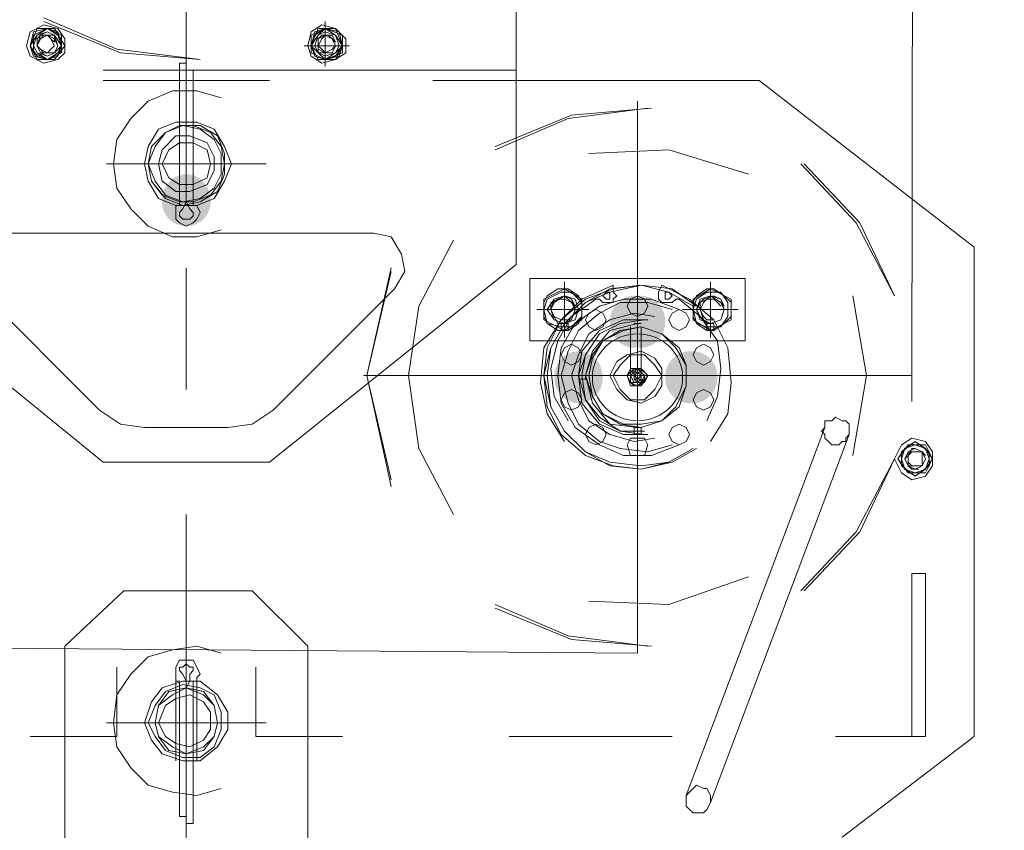
# Model space of a CAD drawing. Units: millimetres. Extents: x -885070 to -250741, y -72618 to 244873.
# Drawn here: x -583508 to -582907, y 154417 to 154912 of the extents above; entities that cross this region are included whole.
import ezdxf

# ---------------------------------------------------------------- set-up
doc = ezdxf.new("R2010")
doc.units = ezdxf.units.MM
doc.header["$LTSCALE"] = 1000
doc.linetypes.add('ACAD_ISO02W100', pattern=[15, 12, -3])
doc.linetypes.add('DASHDOT', pattern=[1, 0.5, -0.25, 0, -0.25])
doc.layers.get('0').update_dxf_attribs({"lineweight": 25})
doc.layers.add('5标注线', color=3, linetype='Continuous', lineweight=13)
doc.styles.add('wlx0.7', font='txt', dxfattribs={"width": 0.7})
doc.dimstyles.new('SJSYB-(200)', dxfattribs={"dimscale": 200, "dimtxt": 2, "dimasz": 1.5, "dimexe": 0.6, "dimexo": 1, "dimgap": 0.65, "dimtad": 1, "dimdec": 0, "dimzin": 0, "dimdsep": 46, "dimtxsty": 'wlx0.7', "dimcen": 2.5, "dimdle": 3, "dimclrd": 256, "dimclre": 256, "dimclrt": 4, "dimadec": 1, "dimazin": 0, "dimtfac": 1, "dimtdec": 0, "dimtmove": 1, "dimatfit": 3, "dimfxl": 1, "dimtolj": 1, "dimarcsym": 1})

# ---------------------------------------------------------------- blocks, each defined once
blk = doc.blocks.new('*X26')
h = blk.add_hatch(color=7)
edge = h.paths.add_edge_path(flags=0)
edge.add_ellipse((7541.94, -7156.31), major_axis=(0, 15.89), ratio=0.933333, start_angle=0, end_angle=360)
h = blk.add_hatch(color=7)
edge = h.paths.add_edge_path(flags=0)
edge.add_arc((7541.94, -7157.37), 14.84, 0, 360)
h = blk.add_hatch(color=7)
edge = h.paths.add_edge_path(flags=0)
edge.add_ellipse((7264.31, -7230.49), major_axis=(0, 15.89), ratio=0.933333, start_angle=0, end_angle=360)
h = blk.add_hatch(color=7)
edge = h.paths.add_edge_path(flags=0)
edge.add_ellipse((7268.55, -7230.49), major_axis=(0, 15.89), ratio=0.933333, start_angle=0, end_angle=360)
h = blk.add_hatch(color=7)
edge = h.paths.add_edge_path(flags=0)
edge.add_ellipse((7233.58, -7263.34), major_axis=(15.89, 0), ratio=0.933333, start_angle=0, end_angle=360)
h = blk.add_hatch(color=7)
edge = h.paths.add_edge_path(flags=0)
edge.add_ellipse((7232.52, -7264.4), major_axis=(0, 15.89), ratio=0.933333, start_angle=0, end_angle=360)
h = blk.add_hatch(color=7)
edge = h.paths.add_edge_path(flags=0)
edge.add_ellipse((7234.64, -7264.4), major_axis=(0, 15.89), ratio=0.933333, start_angle=0, end_angle=360)
h = blk.add_hatch(color=7)
edge = h.paths.add_edge_path(flags=0)
edge.add_ellipse((7302.46, -7264.4), major_axis=(0, 15.89), ratio=0.933333, start_angle=0, end_angle=360)
h = blk.add_hatch(color=7)
edge = h.paths.add_edge_path(flags=0)
edge.add_ellipse((7233.58, -7265.46), major_axis=(15.89, 0), ratio=0.933333, start_angle=0, end_angle=360)
at = {"color": 7, "lineweight": 0}
for points in [[(7099, -7279.16), (7096.88, -5833.78)], [(7541.94, -6705.96), (7541.94, -6720.79), (7541.94, -7121.34)], [(7340.6, -6835.23), (7340.6, -7195.52)], [(7533.46, -7070.48), (7584.32, -7064.12), (7628.83, -7045.05)], [(7446.57, -7055.64), (7457.17, -7051.4)], [(7446.57, -7062), (7450.81, -7051.4)], [(7450.81, -7051.4), (7461.4, -7051.4)], [(7457.17, -7074.72), (7457.17, -7047.17)], [(7457.17, -7051.4), (7465.64, -7055.64)], [(7461.4, -7051.4), (7465.64, -7062)], [(7533.46, -7070.48), (7582.2, -7066.24), (7628.83, -7047.17)], [(7533.46, -7070.48), (7582.2, -7066.24), (7628.83, -7047.17)], [(7616.11, -7062), (7622.47, -7051.4)], [(7620.35, -7051.4), (7616.11, -7057.76), (7616.11, -7066.24), (7620.35, -7070.48), (7628.83, -7072.6), (7637.31, -7068.36), (7639.43, -7062)], [(7618.23, -7055.64), (7626.71, -7051.4)], [(7639.43, -7062), (7637.31, -7053.52), (7628.83, -7049.29), (7620.35, -7051.4)], [(7622.47, -7051.4), (7633.07, -7051.4)], [(7626.71, -7051.4), (7635.19, -7055.64)], [(7633.07, -7051.4), (7637.31, -7062)], [(7446.57, -7066.24), (7446.57, -7055.64)], [(7455.05, -7066.24), (7457.17, -7066.24), (7461.4, -7064.12), (7461.4, -7062), (7461.4, -7057.76), (7459.28, -7055.64), (7455.05, -7055.64), (7452.93, -7055.64), (7450.81, -7059.88)], [(7455.05, -7066.24), (7457.17, -7066.24), (7459.28, -7064.12), (7461.4, -7062), (7461.4, -7057.76), (7459.28, -7055.64), (7455.05, -7055.64), (7452.93, -7057.76), (7450.81, -7059.88)], [(7465.64, -7055.64), (7465.64, -7066.24)], [(7618.23, -7066.24), (7618.23, -7055.64)], [(7626.71, -7066.24), (7628.83, -7066.24), (7630.95, -7064.12), (7633.07, -7062), (7633.07, -7057.76), (7630.95, -7055.64), (7626.71, -7055.64), (7622.47, -7055.64), (7622.47, -7059.88)], [(7626.71, -7066.24), (7628.83, -7066.24), (7630.95, -7064.12), (7633.07, -7062), (7630.95, -7057.76), (7628.83, -7055.64), (7626.71, -7055.64), (7624.59, -7057.76), (7622.47, -7059.88)], [(7635.19, -7055.64), (7635.19, -7066.24)], [(7469.88, -7062), (7442.33, -7062)], [(7450.81, -7070.48), (7446.57, -7062)], [(7465.64, -7062), (7461.4, -7070.48)], [(7622.47, -7070.48), (7616.11, -7062)], [(7637.31, -7062), (7633.07, -7070.48)], [(7457.17, -7070.48), (7446.57, -7066.24)], [(7465.64, -7066.24), (7457.17, -7070.48)], [(7626.71, -7070.48), (7618.23, -7066.24)], [(7635.19, -7066.24), (7626.71, -7070.48)], [(7461.4, -7070.48), (7450.81, -7070.48)], [(7541.94, -7072.6), (7541.94, -7110.75), (7541.94, -7155.25)], [(7546.18, -7072.6), (7541.94, -7072.6)], [(7546.18, -7072.6), (7546.18, -7112.86), (7546.18, -7155.25)], [(7633.07, -7070.48), (7622.47, -7070.48)], [(7340.6, -7076.84), (7537.7, -7076.84)], [(7537.7, -7155.25), (7537.7, -7112.86), (7537.7, -7076.84)], [(7537.7, -7076.84), (7541.94, -7076.84)], [(7541.94, -7076.84), (7592.8, -7076.84)], [(7192.25, -7083.19), (7060.85, -7184.92)], [(7391.47, -7083.19), (7340.6, -7083.19), (7192.25, -7083.19)], [(7592.8, -7083.19), (7491.07, -7083.19)], [(7586.44, -7134.06), (7584.32, -7119.22), (7575.85, -7106.51), (7565.25, -7095.91), (7550.41, -7089.55), (7535.58, -7089.55), (7520.74, -7093.79)], [(7266.43, -7095.91), (7266.43, -7432.88)], [(7353.32, -7123.46), (7306.69, -7104.39), (7257.95, -7100.15)], [(7353.32, -7123.46), (7306.69, -7104.39), (7257.95, -7100.15)], [(7353.32, -7125.58), (7308.81, -7106.51), (7260.07, -7100.15)], [(7537.7, -7110.75), (7527.1, -7114.98), (7520.74, -7123.46), (7518.63, -7134.06), (7520.74, -7144.65), (7527.1, -7153.13), (7537.7, -7157.37)], [(7546.18, -7110.75), (7537.7, -7110.75)], [(7546.18, -7157.37), (7556.77, -7153.13), (7563.13, -7144.65), (7565.25, -7134.06), (7563.13, -7123.46), (7554.65, -7114.98), (7546.18, -7110.75)], [(7537.7, -7112.86), (7537.7, -7155.25)], [(7546.18, -7112.86), (7546.18, -7155.25)], [(7296.1, -7127.7), (7247.35, -7125.58), (7198.61, -7140.42)], [(7164.7, -7134.06), (7130.79, -7170.09), (7109.6, -7214.59)], [(7164.7, -7134.06), (7130.79, -7170.09), (7109.6, -7214.59)], [(7166.82, -7134.06), (7132.91, -7170.09), (7109.6, -7214.59)], [(7590.68, -7134.06), (7493.19, -7134.06)], [(7520.74, -7174.32), (7535.58, -7178.56), (7550.41, -7178.56), (7565.25, -7172.21), (7575.85, -7161.61), (7584.32, -7148.89), (7586.44, -7134.06)], [(7535.58, -7159.49), (7533.46, -7163.73), (7535.58, -7167.97), (7537.7, -7170.09), (7541.94, -7172.21), (7546.18, -7170.09), (7548.3, -7167.97), (7548.3, -7163.73), (7548.3, -7159.49)], [(7535.58, -7159.49), (7537.7, -7159.49), (7537.7, -7157.37), (7537.7, -7155.25)], [(7537.7, -7157.37), (7541.94, -7157.37)], [(7539.82, -7161.61), (7541.94, -7157.37)], [(7541.94, -7155.25), (7541.94, -7157.37), (7544.06, -7161.61)], [(7541.94, -7157.37), (7546.18, -7157.37)], [(7546.18, -7155.25), (7546.18, -7157.37), (7546.18, -7159.49), (7548.3, -7159.49)], [(7539.82, -7161.61), (7537.7, -7163.73), (7537.7, -7165.85), (7539.82, -7167.97), (7541.94, -7167.97), (7544.06, -7167.97), (7546.18, -7165.85), (7546.18, -7163.73), (7544.06, -7161.61)], [(7427.49, -7176.44), (7416.9, -7178.56), (7410.54, -7189.16), (7408.42, -7199.76), (7414.78, -7210.35)], [(7654.26, -7176.44), (7427.49, -7176.44)], [(7406.3, -7263.34), (7399.94, -7220.95), (7378.75, -7180.68)], [(7060.85, -7184.92), (7060.85, -7483.74)], [(7340.6, -7195.52), (7491.07, -7316.32)], [(7592.8, -7316.32), (7741.15, -7195.52)], [(7431.73, -7263.34), (7416.9, -7197.64)], [(7416.9, -7331.15), (7431.73, -7263.34), (7416.9, -7197.64)], [(7416.9, -7331.15), (7431.73, -7263.34), (7416.9, -7199.76)], [(7541.94, -7197.64), (7541.94, -7271.81)], [(7200.73, -7204), (7200.73, -7242.14)], [(7332.13, -7204), (7200.73, -7204)], [(7221.92, -7223.07), (7221.92, -7206.11)], [(7310.93, -7223.07), (7310.93, -7206.11)], [(7332.13, -7242.14), (7332.13, -7204)], [(7251.59, -7208.23), (7234.64, -7216.71), (7219.8, -7229.43), (7211.32, -7246.38), (7209.21, -7267.57), (7211.32, -7286.65), (7221.92, -7303.6)], [(7221.92, -7210.35), (7209.21, -7216.71)], [(7219.8, -7210.35), (7213.44, -7214.59)], [(7224.04, -7210.35), (7219.8, -7210.35)], [(7232.52, -7216.71), (7221.92, -7210.35)], [(7230.4, -7214.59), (7224.04, -7210.35)], [(7323.65, -7263.34), (7321.53, -7246.38), (7313.05, -7229.43), (7298.22, -7216.71), (7281.26, -7210.35), (7264.31, -7208.23), (7245.23, -7210.35), (7230.4, -7220.95)], [(7230.4, -7307.84), (7245.23, -7316.32), (7264.31, -7320.56), (7281.26, -7318.44), (7298.22, -7312.08), (7313.05, -7299.36), (7321.53, -7282.41), (7323.65, -7263.34), (7319.41, -7246.38), (7310.93, -7231.55), (7298.22, -7218.83), (7283.38, -7210.35), (7264.31, -7208.23), (7247.35, -7212.47), (7232.52, -7220.95)], [(7321.53, -7263.34), (7319.41, -7246.38), (7310.93, -7231.55), (7298.22, -7218.83), (7283.38, -7212.47), (7264.31, -7208.23), (7247.35, -7212.47), (7232.52, -7220.95)], [(7232.52, -7307.84), (7247.35, -7316.32), (7264.31, -7318.44), (7283.38, -7316.32), (7298.22, -7309.96), (7310.93, -7297.25), (7319.41, -7282.41), (7321.53, -7263.34), (7319.41, -7246.38), (7310.93, -7231.55), (7298.22, -7218.83), (7283.38, -7212.47), (7264.31, -7208.23), (7247.35, -7212.47), (7232.52, -7220.95)], [(7243.11, -7216.71), (7245.23, -7218.83), (7247.35, -7218.83), (7249.47, -7218.83), (7251.59, -7218.83), (7253.71, -7216.71), (7253.71, -7214.59), (7253.71, -7212.47)], [(7251.59, -7208.23), (7253.71, -7212.47)], [(7281.26, -7212.47), (7279.14, -7214.59), (7281.26, -7216.71), (7281.26, -7218.83), (7283.38, -7218.83), (7285.5, -7218.83), (7287.62, -7218.83), (7289.74, -7216.71)], [(7281.26, -7208.23), (7281.26, -7212.47)], [(7310.93, -7303.6), (7321.53, -7286.65), (7325.77, -7267.57), (7323.65, -7246.38), (7313.05, -7229.43), (7300.34, -7216.71), (7281.26, -7208.23)], [(7287.62, -7214.59), (7285.5, -7212.47), (7283.38, -7212.47), (7283.38, -7214.59)], [(7310.93, -7210.35), (7300.34, -7216.71)], [(7308.81, -7210.35), (7302.46, -7214.59)], [(7315.17, -7210.35), (7308.81, -7210.35)], [(7323.65, -7216.71), (7310.93, -7210.35)], [(7321.53, -7214.59), (7315.17, -7210.35)], [(7414.78, -7210.35), (7488.95, -7284.53)], [(7594.92, -7284.53), (7669.1, -7210.35)], [(7135.03, -7214.59), (7126.55, -7263.34), (7135.03, -7312.08)], [(7213.44, -7214.59), (7209.21, -7218.83)], [(7209.21, -7216.71), (7209.21, -7229.43)], [(7209.21, -7218.83), (7209.21, -7227.31)], [(7219.8, -7231.55), (7224.04, -7231.55), (7228.28, -7227.31), (7230.4, -7223.07), (7228.28, -7218.83), (7226.16, -7216.71), (7219.8, -7214.59), (7215.56, -7216.71), (7213.44, -7220.95)], [(7219.8, -7229.43), (7224.04, -7229.43), (7226.16, -7227.31), (7228.28, -7223.07), (7228.28, -7218.83), (7224.04, -7216.71), (7219.8, -7216.71), (7217.68, -7218.83), (7215.56, -7220.95)], [(7241, -7216.71), (7228.28, -7227.31), (7217.68, -7242.14), (7215.56, -7259.1), (7217.68, -7276.05), (7224.04, -7290.89)], [(7232.52, -7218.83), (7230.4, -7214.59)], [(7232.52, -7229.43), (7232.52, -7216.71)], [(7232.52, -7227.31), (7232.52, -7218.83)], [(7243.11, -7216.71), (7241, -7216.71)], [(7315.17, -7263.34), (7313.05, -7246.38), (7304.57, -7231.55), (7289.74, -7220.95), (7274.9, -7216.71), (7257.95, -7216.71), (7241, -7223.07)], [(7313.05, -7263.34), (7308.81, -7248.5), (7302.46, -7235.78), (7289.74, -7225.19), (7277.02, -7218.83), (7260.07, -7218.83), (7245.23, -7223.07)], [(7283.38, -7214.59), (7283.38, -7216.71), (7285.5, -7216.71), (7287.62, -7214.59)], [(7291.86, -7216.71), (7289.74, -7216.71)], [(7308.81, -7290.89), (7317.29, -7276.05), (7319.41, -7259.1), (7315.17, -7242.14), (7306.69, -7227.31), (7291.86, -7216.71)], [(7302.46, -7214.59), (7300.34, -7218.83)], [(7300.34, -7216.71), (7300.34, -7229.43)], [(7300.34, -7218.83), (7300.34, -7227.31)], [(7308.81, -7231.55), (7315.17, -7231.55), (7317.29, -7227.31), (7319.41, -7223.07), (7319.41, -7218.83), (7315.17, -7216.71), (7310.93, -7214.59), (7306.69, -7216.71), (7304.57, -7220.95)], [(7308.81, -7229.43), (7313.05, -7229.43), (7317.29, -7227.31), (7319.41, -7223.07), (7317.29, -7218.83), (7315.17, -7216.71), (7310.93, -7216.71), (7306.69, -7218.83), (7304.57, -7220.95)], [(7323.65, -7218.83), (7321.53, -7214.59)], [(7323.65, -7229.43), (7323.65, -7216.71)], [(7323.65, -7227.31), (7323.65, -7218.83)], [(7221.92, -7223.07), (7204.97, -7223.07)], [(7221.92, -7223.07), (7221.92, -7240.02)], [(7221.92, -7223.07), (7238.88, -7223.07)], [(7306.69, -7263.34), (7302.46, -7250.62), (7296.1, -7237.9), (7283.38, -7229.43), (7268.55, -7225.19), (7255.83, -7227.31)], [(7255.83, -7301.48), (7268.55, -7303.6), (7283.38, -7299.36), (7296.1, -7290.89), (7302.46, -7278.17), (7306.69, -7263.34), (7302.46, -7250.62), (7296.1, -7237.9), (7283.38, -7229.43), (7268.55, -7225.19), (7255.83, -7227.31)], [(7310.93, -7223.07), (7296.1, -7223.07)], [(7310.93, -7223.07), (7310.93, -7240.02)], [(7310.93, -7223.07), (7327.89, -7223.07)], [(7209.21, -7227.31), (7213.44, -7231.55)], [(7209.21, -7229.43), (7221.92, -7235.78)], [(7213.44, -7231.55), (7219.8, -7235.78)], [(7219.8, -7235.78), (7219.8, -7231.55)], [(7221.92, -7235.78), (7232.52, -7229.43)], [(7221.92, -7235.78), (7221.92, -7231.55)], [(7224.04, -7235.78), (7224.04, -7231.55)], [(7224.04, -7235.78), (7230.4, -7231.55)], [(7230.4, -7231.55), (7232.52, -7227.31)], [(7302.46, -7263.34), (7300.34, -7248.5), (7289.74, -7235.78), (7274.9, -7229.43), (7260.07, -7229.43)], [(7260.07, -7299.36), (7274.9, -7299.36), (7289.74, -7293.01), (7300.34, -7280.29), (7302.46, -7263.34), (7298.22, -7250.62), (7289.74, -7237.9), (7277.02, -7231.55), (7262.19, -7229.43)], [(7300.34, -7263.34), (7298.22, -7250.62), (7289.74, -7237.9), (7277.02, -7231.55), (7262.19, -7229.43)], [(7262.19, -7299.36), (7277.02, -7297.25), (7289.74, -7290.89), (7298.22, -7278.17), (7300.34, -7263.34), (7298.22, -7250.62), (7289.74, -7237.9), (7277.02, -7231.55), (7262.19, -7229.43)], [(7262.19, -7299.36), (7277.02, -7297.25), (7289.74, -7290.89), (7298.22, -7278.17), (7300.34, -7263.34), (7298.22, -7250.62), (7289.74, -7237.9), (7277.02, -7231.55), (7262.19, -7229.43)], [(7268.55, -7229.43), (7264.31, -7229.43)], [(7268.55, -7231.55), (7264.31, -7231.55)], [(7298.22, -7263.34), (7293.98, -7248.5), (7283.38, -7235.78), (7266.43, -7231.55)], [(7266.43, -7295.13), (7283.38, -7293.01), (7293.98, -7280.29), (7298.22, -7263.34), (7293.98, -7248.5), (7283.38, -7235.78), (7266.43, -7231.55)], [(7300.34, -7227.31), (7302.46, -7231.55)], [(7300.34, -7229.43), (7310.93, -7235.78)], [(7302.46, -7231.55), (7308.81, -7235.78)], [(7308.81, -7235.78), (7308.81, -7231.55)], [(7310.93, -7235.78), (7323.65, -7229.43)], [(7310.93, -7235.78), (7310.93, -7231.55)], [(7313.05, -7235.78), (7313.05, -7231.55)], [(7315.17, -7235.78), (7321.53, -7231.55)], [(7321.53, -7231.55), (7323.65, -7227.31)], [(7219.8, -7235.78), (7224.04, -7235.78)], [(7298.22, -7265.46), (7298.22, -7263.34), (7293.98, -7250.62), (7287.62, -7242.14), (7277.02, -7235.78), (7264.31, -7233.67), (7251.59, -7237.9), (7241, -7246.38), (7236.76, -7256.98), (7236.76, -7269.69), (7241, -7282.41), (7251.59, -7290.89), (7264.31, -7295.13), (7277.02, -7293.01), (7287.62, -7286.65), (7293.98, -7276.05), (7298.22, -7263.34)], [(7296.1, -7263.34), (7293.98, -7252.74), (7287.62, -7242.14), (7277.02, -7235.78), (7264.31, -7233.67), (7251.59, -7237.9), (7243.11, -7246.38), (7236.76, -7256.98), (7236.76, -7269.69), (7243.11, -7282.41), (7251.59, -7290.89), (7264.31, -7295.13), (7277.02, -7293.01), (7287.62, -7286.65), (7293.98, -7276.05), (7296.1, -7263.34), (7293.98, -7252.74), (7287.62, -7242.14), (7277.02, -7235.78), (7264.31, -7233.67), (7251.59, -7237.9), (7243.11, -7246.38), (7236.76, -7256.98), (7236.76, -7269.69), (7243.11, -7282.41), (7251.59, -7290.89), (7264.31, -7295.13), (7277.02, -7293.01), (7287.62, -7286.65), (7293.98, -7276.05), (7296.1, -7263.34), (7293.98, -7252.74), (7287.62, -7242.14), (7274.9, -7235.78), (7264.31, -7233.67), (7251.59, -7237.9), (7243.11, -7246.38), (7236.76, -7256.98), (7236.76, -7269.69), (7243.11, -7282.41), (7251.59, -7290.89), (7264.31, -7293.01), (7274.9, -7293.01), (7287.62, -7286.65), (7293.98, -7276.05), (7296.1, -7263.34), (7293.98, -7252.74), (7287.62, -7242.14), (7274.9, -7235.78), (7264.31, -7233.67), (7251.59, -7237.9), (7243.11, -7246.38), (7236.76, -7256.98), (7236.76, -7269.69), (7243.11, -7282.41), (7251.59, -7290.89), (7264.31, -7293.01), (7274.9, -7293.01), (7287.62, -7286.65), (7293.98, -7276.05), (7296.1, -7263.34), (7293.98, -7252.74), (7287.62, -7242.14), (7274.9, -7235.78), (7264.31, -7233.67), (7251.59, -7237.9)], [(7251.59, -7237.9), (7243.11, -7246.38), (7236.76, -7256.98), (7236.76, -7269.69), (7243.11, -7282.41), (7251.59, -7290.89), (7264.31, -7293.01), (7274.9, -7293.01), (7287.62, -7286.65), (7293.98, -7276.05), (7296.1, -7263.34), (7293.98, -7252.74), (7287.62, -7242.14), (7274.9, -7235.78), (7264.31, -7233.67), (7251.59, -7237.9), (7243.11, -7246.38), (7236.76, -7256.98), (7236.76, -7269.69), (7243.11, -7282.41), (7251.59, -7290.89), (7264.31, -7293.01), (7274.9, -7293.01), (7287.62, -7286.65), (7293.98, -7276.05), (7296.1, -7263.34)], [(7264.31, -7233.67), (7264.31, -7261.22)], [(7270.67, -7233.67), (7270.67, -7261.22)], [(7308.81, -7235.78), (7315.17, -7235.78)], [(7200.73, -7242.14), (7245.23, -7242.14)], [(7287.62, -7242.14), (7245.23, -7242.14)], [(7287.62, -7242.14), (7332.13, -7242.14)], [(7260.07, -7263.34), (7264.31, -7259.1)], [(7264.31, -7259.1), (7270.67, -7259.1)], [(7270.67, -7259.1), (7272.78, -7263.34)], [(7433.85, -7263.34), (7099, -7263.34)], [(7232.52, -7307.84), (7247.35, -7316.32), (7264.31, -7320.56), (7283.38, -7318.44), (7298.22, -7309.96), (7310.93, -7297.25), (7319.41, -7282.41), (7323.65, -7263.34)], [(7241, -7305.72), (7257.95, -7312.08), (7274.9, -7312.08), (7289.74, -7305.72), (7304.57, -7295.13), (7313.05, -7280.29), (7315.17, -7263.34)], [(7245.23, -7305.72), (7260.07, -7309.96), (7277.02, -7307.84), (7289.74, -7303.6), (7302.46, -7293.01), (7308.81, -7280.29), (7313.05, -7263.34)], [(7247.35, -7316.32), (7264.31, -7318.44), (7283.38, -7316.32), (7298.22, -7309.96), (7310.93, -7297.25), (7319.41, -7282.41), (7321.53, -7263.34)], [(7255.83, -7301.48), (7268.55, -7303.6), (7283.38, -7299.36), (7296.1, -7290.89), (7302.46, -7278.17), (7306.69, -7263.34)], [(7264.31, -7269.69), (7260.07, -7263.34)], [(7262.19, -7299.36), (7277.02, -7297.25), (7289.74, -7290.89), (7298.22, -7278.17), (7302.46, -7263.34)], [(7262.19, -7297.25), (7277.02, -7297.25), (7289.74, -7288.77), (7298.22, -7278.17), (7300.34, -7263.34)], [(7266.43, -7295.13), (7283.38, -7293.01), (7293.98, -7280.29), (7298.22, -7263.34)], [(7272.78, -7263.34), (7270.67, -7269.69)], [(7302.46, -7263.34), (7298.22, -7263.34)], [(7302.46, -7265.46), (7298.22, -7265.46)], [(7378.75, -7348.11), (7399.94, -7307.84), (7406.3, -7263.34)], [(7416.9, -7326.92), (7431.73, -7263.34)], [(7221.92, -7273.93), (7219.8, -7278.17), (7221.92, -7282.41), (7226.16, -7284.53), (7230.4, -7282.41), (7232.52, -7278.17)], [(7232.52, -7278.17), (7230.4, -7273.93), (7226.16, -7271.81), (7221.92, -7273.93)], [(7270.67, -7269.69), (7264.31, -7269.69)], [(7488.95, -7284.53), (7501.67, -7293.01), (7516.51, -7295.13)], [(7567.37, -7295.13), (7582.2, -7293.01), (7594.92, -7284.53)], [(7151.98, -7295.13), (7236.76, -7519.77)], [(7264.31, -7299.36), (7264.31, -7295.13)], [(7264.31, -7295.13), (7268.55, -7295.13)], [(7268.55, -7299.36), (7268.55, -7295.13)], [(7516.51, -7295.13), (7567.37, -7295.13)], [(7088.4, -7309.96), (7096.88, -7303.6)], [(7096.88, -7303.6), (7105.36, -7309.96)], [(7137.15, -7299.36), (7221.92, -7524.01)], [(7264.31, -7299.36), (7268.55, -7299.36)], [(7086.29, -7314.2), (7090.52, -7305.72)], [(7088.4, -7318.44), (7088.4, -7309.96)], [(7090.52, -7305.72), (7101.12, -7305.72)], [(7094.76, -7320.56), (7099, -7320.56), (7101.12, -7318.44), (7103.24, -7314.2), (7101.12, -7312.08), (7099, -7307.84), (7096.88, -7307.84), (7092.64, -7309.96), (7090.52, -7312.08)], [(7094.76, -7318.44), (7099, -7318.44), (7101.12, -7316.32), (7101.12, -7314.2), (7101.12, -7312.08), (7099, -7309.96), (7096.88, -7309.96), (7092.64, -7309.96), (7092.64, -7312.08)], [(7101.12, -7305.72), (7107.48, -7314.2)], [(7105.36, -7309.96), (7105.36, -7318.44)], [(7232.52, -7307.84), (7247.35, -7316.32)], [(7090.52, -7322.68), (7086.29, -7314.2)], [(7107.48, -7314.2), (7101.12, -7322.68)], [(7109.6, -7314.2), (7130.79, -7358.71), (7164.7, -7394.73)], [(7109.6, -7314.2), (7130.79, -7358.71), (7164.7, -7394.73)], [(7109.6, -7314.2), (7132.91, -7358.71), (7166.82, -7394.73)], [(7491.07, -7316.32), (7592.8, -7316.32)], [(7096.88, -7324.8), (7088.4, -7318.44)], [(7105.36, -7318.44), (7096.88, -7324.8)], [(7101.12, -7322.68), (7090.52, -7322.68)], [(7541.94, -7348.11), (7541.94, -7748.66)], [(7090.52, -7384.14), (7090.52, -7483.74)], [(7090.52, -7384.14), (7099, -7384.14)], [(7099, -7384.14), (7099, -7483.74)], [(7198.61, -7386.26), (7247.35, -7403.21), (7296.1, -7401.09)], [(7501.67, -7394.73), (7467.76, -7428.64)], [(7580.09, -7394.73), (7501.67, -7394.73)], [(7616.11, -7428.64), (7580.09, -7394.73)], [(7257.95, -7428.64), (7306.69, -7424.4), (7353.32, -7405.33)], [(7257.95, -7428.64), (7306.69, -7424.4), (7353.32, -7405.33)], [(7260.07, -7428.64), (7308.81, -7422.28), (7353.32, -7403.21)], [(7817.45, -7428.64), (7266.43, -7432.88)], [(7467.76, -7689.32), (7467.76, -7568.52), (7467.76, -7428.64)], [(7467.76, -7568.52), (7467.76, -7428.64)], [(7586.44, -7475.27), (7584.32, -7458.31), (7575.85, -7445.6), (7565.25, -7435), (7550.41, -7430.76), (7535.58, -7428.64), (7520.74, -7432.88)], [(7616.11, -7428.64), (7616.11, -7568.52), (7616.11, -7685.08)], [(7616.11, -7649.05), (7616.11, -7568.52), (7616.11, -7428.64)], [(7499.55, -7483.74), (7499.55, -7441.36)], [(7548.3, -7447.72), (7548.3, -7445.6), (7548.3, -7441.36), (7546.18, -7437.12), (7541.94, -7437.12), (7537.7, -7437.12), (7535.58, -7441.36), (7533.46, -7445.6), (7535.58, -7447.72)], [(7544.06, -7445.6), (7546.18, -7443.48), (7546.18, -7441.36), (7544.06, -7441.36), (7541.94, -7439.24), (7539.82, -7441.36), (7537.7, -7441.36), (7537.7, -7443.48), (7539.82, -7445.6)], [(7584.32, -7483.74), (7584.32, -7441.36)], [(7537.7, -7454.07), (7537.7, -7451.95), (7537.7, -7449.84), (7535.58, -7449.84), (7535.58, -7447.72)], [(7541.94, -7454.07), (7539.82, -7449.84), (7539.82, -7445.6)], [(7544.06, -7445.6), (7541.94, -7449.84)], [(7548.3, -7447.72), (7548.3, -7449.84), (7546.18, -7449.84)], [(7535.58, -7498.58), (7535.58, -7449.84)], [(7537.7, -7536.73), (7537.7, -7498.58), (7537.7, -7454.07)], [(7541.94, -7449.84), (7541.94, -7454.07)], [(7541.94, -7454.07), (7541.94, -7498.58)], [(7546.18, -7449.84), (7546.18, -7451.95), (7546.18, -7454.07)], [(7546.18, -7454.07), (7546.18, -7498.58), (7546.18, -7532.49)], [(7548.3, -7498.58), (7548.3, -7449.84)], [(7590.68, -7475.27), (7493.19, -7475.27)], [(7520.74, -7515.53), (7535.58, -7519.77), (7550.41, -7517.65), (7565.25, -7513.41), (7575.85, -7502.82), (7584.32, -7490.1), (7586.44, -7475.27)], [(7060.85, -7483.74), (7141.39, -7545.2)], [(7090.52, -7483.74), (7145.63, -7483.74)], [(7245.23, -7483.74), (7344.84, -7483.74)], [(7446.57, -7483.74), (7499.55, -7483.74)], [(7584.32, -7483.74), (7637.31, -7483.74)], [(7541.94, -7536.73), (7541.94, -7498.58)], [(7546.18, -7532.49), (7541.94, -7532.49)], [(7537.7, -7536.73), (7541.94, -7536.73)]]:
    blk.add_lwpolyline(points, dxfattribs=at)
for points in [[(7467.76, -7062), (7465.64, -7053.52), (7459.28, -7049.29), (7450.81, -7051.4), (7444.45, -7057.76), (7444.45, -7066.24), (7450.81, -7070.48), (7459.28, -7072.6), (7465.64, -7068.36)], [(7465.64, -7062), (7463.52, -7053.52), (7457.17, -7051.4), (7448.69, -7053.52), (7446.57, -7062), (7448.69, -7068.36), (7457.17, -7070.48), (7463.52, -7068.36), (7465.64, -7062), (7463.52, -7055.64), (7457.17, -7051.4), (7450.81, -7055.64), (7446.57, -7062), (7450.81, -7068.36), (7457.17, -7070.48), (7463.52, -7068.36), (7465.64, -7062), (7461.4, -7055.64), (7457.17, -7051.4), (7450.81, -7055.64), (7446.57, -7062), (7450.81, -7066.24), (7457.17, -7070.48), (7461.4, -7066.24)], [(7637.31, -7062), (7635.19, -7053.52), (7626.71, -7051.4), (7620.35, -7053.52), (7618.23, -7062), (7620.35, -7068.36), (7626.71, -7070.48), (7635.19, -7068.36), (7637.31, -7062), (7633.07, -7055.64), (7626.71, -7051.4), (7620.35, -7055.64), (7618.23, -7062), (7620.35, -7068.36), (7626.71, -7070.48), (7633.07, -7068.36)], [(7635.19, -7062), (7633.07, -7055.64), (7626.71, -7051.4), (7620.35, -7055.64), (7618.23, -7062), (7620.35, -7066.24), (7626.71, -7070.48), (7633.07, -7066.24), (7635.19, -7062), (7633.07, -7055.64), (7626.71, -7053.52), (7622.47, -7055.64), (7618.23, -7062), (7622.47, -7066.24), (7626.71, -7068.36), (7633.07, -7066.24), (7635.19, -7062), (7633.07, -7055.64), (7626.71, -7053.52), (7622.47, -7055.64), (7620.35, -7062), (7622.47, -7066.24), (7626.71, -7068.36), (7633.07, -7066.24), (7635.19, -7062), (7633.07, -7055.64), (7626.71, -7053.52), (7622.47, -7055.64), (7620.35, -7062), (7622.47, -7066.24), (7626.71, -7068.36), (7633.07, -7066.24)], [(7463.52, -7062), (7461.4, -7055.64), (7457.17, -7053.52), (7450.81, -7055.64), (7448.69, -7062), (7450.81, -7066.24), (7457.17, -7068.36), (7461.4, -7066.24), (7463.52, -7062), (7461.4, -7055.64), (7457.17, -7053.52), (7450.81, -7055.64), (7448.69, -7062), (7450.81, -7066.24), (7457.17, -7068.36), (7461.4, -7066.24), (7463.52, -7062), (7461.4, -7055.64), (7457.17, -7053.52), (7450.81, -7055.64), (7448.69, -7062), (7450.81, -7066.24), (7457.17, -7068.36), (7461.4, -7066.24), (7463.52, -7062), (7461.4, -7055.64), (7457.17, -7053.52), (7450.81, -7055.64), (7448.69, -7062), (7450.81, -7066.24), (7457.17, -7068.36), (7461.4, -7066.24), (7463.52, -7062), (7461.4, -7055.64), (7457.17, -7053.52), (7450.81, -7055.64), (7448.69, -7062), (7450.81, -7066.24), (7457.17, -7068.36), (7461.4, -7066.24)], [(7461.4, -7062), (7461.4, -7057.76), (7457.17, -7055.64), (7452.93, -7057.76), (7450.81, -7062), (7452.93, -7066.24), (7457.17, -7066.24), (7461.4, -7066.24), (7461.4, -7062), (7459.28, -7057.76), (7457.17, -7055.64), (7452.93, -7057.76), (7450.81, -7062), (7452.93, -7064.12), (7457.17, -7066.24), (7459.28, -7064.12)], [(7633.07, -7062), (7630.95, -7055.64), (7626.71, -7053.52), (7622.47, -7055.64), (7620.35, -7062), (7622.47, -7066.24), (7626.71, -7068.36), (7630.95, -7066.24), (7633.07, -7062), (7630.95, -7055.64), (7626.71, -7053.52), (7622.47, -7055.64), (7620.35, -7062), (7622.47, -7066.24), (7626.71, -7068.36), (7630.95, -7066.24)], [(7633.07, -7062), (7630.95, -7057.76), (7626.71, -7055.64), (7622.47, -7057.76), (7620.35, -7062), (7622.47, -7066.24), (7626.71, -7066.24), (7630.95, -7066.24), (7633.07, -7062), (7630.95, -7057.76), (7626.71, -7055.64), (7624.59, -7057.76), (7622.47, -7062), (7624.59, -7064.12), (7626.71, -7066.24), (7630.95, -7064.12)], [(7567.37, -7134.06), (7565.25, -7123.46), (7558.89, -7112.86), (7548.3, -7108.63), (7535.58, -7108.63), (7524.98, -7112.86), (7518.63, -7123.46), (7514.39, -7134.06), (7518.63, -7144.65), (7524.98, -7155.25), (7535.58, -7159.49), (7548.3, -7159.49), (7558.89, -7155.25), (7565.25, -7144.65)], [(7565.25, -7134.06), (7563.13, -7123.46), (7554.65, -7114.98), (7544.06, -7110.75), (7533.46, -7110.75), (7522.86, -7117.1), (7518.63, -7127.7), (7518.63, -7140.42), (7522.86, -7151.01), (7533.46, -7157.37), (7544.06, -7159.49), (7554.65, -7155.25), (7563.13, -7144.65)], [(7565.25, -7134.06), (7561.01, -7123.46), (7554.65, -7114.98), (7544.06, -7110.75), (7533.46, -7112.86), (7524.98, -7119.22), (7520.74, -7127.7), (7520.74, -7140.42), (7524.98, -7148.89), (7533.46, -7155.25), (7544.06, -7157.37), (7554.65, -7153.13), (7561.01, -7144.65), (7565.25, -7134.06), (7561.01, -7123.46), (7554.65, -7114.98), (7544.06, -7110.75), (7533.46, -7112.86), (7524.98, -7119.22), (7520.74, -7127.7), (7520.74, -7140.42), (7524.98, -7148.89), (7533.46, -7155.25), (7544.06, -7157.37), (7554.65, -7153.13), (7561.01, -7144.65), (7565.25, -7134.06), (7561.01, -7123.46), (7554.65, -7114.98), (7544.06, -7110.75), (7533.46, -7112.86), (7524.98, -7119.22), (7520.74, -7127.7), (7520.74, -7140.42), (7524.98, -7148.89), (7533.46, -7155.25), (7544.06, -7157.37), (7554.65, -7153.13), (7561.01, -7144.65), (7565.25, -7134.06), (7561.01, -7123.46), (7554.65, -7114.98), (7544.06, -7110.75), (7533.46, -7112.86), (7524.98, -7119.22), (7520.74, -7127.7), (7520.74, -7140.42), (7524.98, -7148.89), (7533.46, -7155.25), (7544.06, -7157.37), (7554.65, -7153.13), (7561.01, -7144.65)], [(7558.89, -7134.06), (7556.77, -7125.58), (7548.3, -7117.1), (7539.82, -7117.1), (7529.22, -7121.34), (7524.98, -7129.82), (7524.98, -7138.3), (7529.22, -7146.77), (7539.82, -7151.01), (7548.3, -7151.01), (7556.77, -7144.65)], [(7556.77, -7134.06), (7552.53, -7125.58), (7546.18, -7121.34), (7537.7, -7121.34), (7529.22, -7125.58), (7527.1, -7134.06), (7529.22, -7142.54), (7537.7, -7146.77), (7546.18, -7146.77), (7552.53, -7142.54)], [(7232.52, -7223.07), (7230.4, -7216.71), (7224.04, -7212.47), (7215.56, -7212.47), (7211.32, -7218.83), (7211.32, -7227.31), (7215.56, -7233.67), (7224.04, -7233.67), (7230.4, -7231.55)], [(7249.47, -7214.59), (7249.47, -7212.47), (7247.35, -7212.47), (7245.23, -7214.59), (7247.35, -7216.71), (7249.47, -7216.71)], [(7323.65, -7223.07), (7321.53, -7216.71), (7313.05, -7212.47), (7306.69, -7212.47), (7300.34, -7218.83), (7300.34, -7227.31), (7306.69, -7233.67), (7313.05, -7233.67), (7321.53, -7231.55)], [(7230.4, -7223.07), (7228.28, -7216.71), (7221.92, -7214.59), (7215.56, -7216.71), (7213.44, -7223.07), (7215.56, -7229.43), (7221.92, -7231.55), (7228.28, -7229.43), (7230.4, -7223.07), (7228.28, -7216.71), (7221.92, -7214.59), (7215.56, -7216.71), (7213.44, -7223.07), (7215.56, -7229.43), (7221.92, -7231.55), (7228.28, -7229.43), (7230.4, -7223.07), (7228.28, -7216.71), (7221.92, -7214.59), (7215.56, -7216.71), (7213.44, -7223.07), (7215.56, -7229.43), (7221.92, -7231.55), (7228.28, -7229.43)], [(7228.28, -7223.07), (7226.16, -7218.83), (7221.92, -7214.59), (7215.56, -7218.83), (7213.44, -7223.07), (7215.56, -7229.43), (7221.92, -7231.55), (7226.16, -7229.43)], [(7272.78, -7220.95), (7270.67, -7216.71), (7266.43, -7214.59), (7262.19, -7216.71), (7260.07, -7220.95), (7262.19, -7225.19), (7266.43, -7227.31), (7270.67, -7225.19)], [(7321.53, -7223.07), (7317.29, -7216.71), (7310.93, -7214.59), (7304.57, -7216.71), (7302.46, -7223.07), (7304.57, -7229.43), (7310.93, -7231.55), (7317.29, -7229.43)], [(7319.41, -7223.07), (7317.29, -7216.71), (7310.93, -7214.59), (7306.69, -7216.71), (7304.57, -7223.07), (7306.69, -7229.43), (7310.93, -7231.55), (7317.29, -7229.43), (7319.41, -7223.07), (7317.29, -7216.71), (7310.93, -7214.59), (7306.69, -7216.71), (7304.57, -7223.07), (7306.69, -7229.43), (7310.93, -7231.55), (7317.29, -7229.43)], [(7319.41, -7223.07), (7317.29, -7218.83), (7310.93, -7214.59), (7306.69, -7218.83), (7304.57, -7223.07), (7306.69, -7229.43), (7310.93, -7231.55), (7317.29, -7229.43)], [(7247.35, -7229.43), (7245.23, -7225.19), (7241, -7223.07), (7236.76, -7225.19), (7234.64, -7229.43), (7236.76, -7233.67), (7241, -7235.78), (7245.23, -7233.67)], [(7298.22, -7229.43), (7296.1, -7225.19), (7291.86, -7223.07), (7287.62, -7225.19), (7285.5, -7229.43), (7287.62, -7233.67), (7291.86, -7235.78), (7296.1, -7233.67)], [(7232.52, -7250.62), (7230.4, -7246.38), (7226.16, -7244.26), (7221.92, -7246.38), (7219.8, -7250.62), (7221.92, -7254.86), (7226.16, -7256.98), (7230.4, -7254.86)], [(7313.05, -7250.62), (7310.93, -7246.38), (7306.69, -7244.26), (7302.46, -7246.38), (7300.34, -7250.62), (7302.46, -7254.86), (7306.69, -7256.98), (7310.93, -7254.86)], [(7283.38, -7263.34), (7279.14, -7254.86), (7272.78, -7250.62), (7264.31, -7248.5), (7255.83, -7252.74), (7251.59, -7259.1), (7251.59, -7269.69), (7255.83, -7276.05), (7264.31, -7280.29), (7272.78, -7278.17), (7279.14, -7271.81)], [(7281.26, -7263.34), (7277.02, -7256.98), (7270.67, -7250.62), (7262.19, -7250.62), (7255.83, -7256.98), (7251.59, -7263.34), (7255.83, -7271.81), (7262.19, -7278.17), (7270.67, -7278.17), (7277.02, -7271.81)], [(7272.78, -7263.34), (7270.67, -7261.22), (7266.43, -7259.1), (7262.19, -7261.22), (7260.07, -7263.34), (7262.19, -7267.57), (7266.43, -7269.69), (7270.67, -7267.57)], [(7262.19, -7263.34), (7262.19, -7265.46), (7262.19, -7267.57), (7264.31, -7267.57), (7264.31, -7269.69), (7268.55, -7269.69), (7270.67, -7267.57), (7270.67, -7265.46), (7270.67, -7261.22), (7268.55, -7259.1), (7266.43, -7259.1), (7264.31, -7261.22)], [(7270.67, -7263.34), (7270.67, -7261.22), (7266.43, -7259.1), (7264.31, -7261.22), (7262.19, -7263.34), (7264.31, -7267.57), (7266.43, -7269.69), (7270.67, -7267.57)], [(7266.43, -7267.57), (7268.55, -7267.57), (7270.67, -7267.57), (7270.67, -7265.46), (7270.67, -7261.22), (7268.55, -7261.22), (7266.43, -7259.1), (7264.31, -7261.22), (7262.19, -7263.34), (7262.19, -7265.46), (7264.31, -7267.57)], [(7270.67, -7263.34), (7268.55, -7261.22), (7266.43, -7261.22), (7264.31, -7261.22), (7264.31, -7263.34), (7264.31, -7267.57), (7266.43, -7267.57), (7268.55, -7267.57)], [(7268.55, -7263.34), (7268.55, -7261.22), (7266.43, -7261.22), (7264.31, -7261.22), (7264.31, -7263.34), (7264.31, -7265.46), (7266.43, -7267.57), (7268.55, -7265.46), (7268.55, -7263.34), (7266.43, -7261.22), (7264.31, -7263.34), (7264.31, -7265.46), (7266.43, -7267.57), (7268.55, -7265.46), (7268.55, -7263.34), (7266.43, -7261.22), (7264.31, -7263.34), (7264.31, -7265.46), (7266.43, -7265.46), (7268.55, -7265.46), (7268.55, -7263.34), (7266.43, -7263.34), (7264.31, -7263.34), (7266.43, -7265.46), (7268.55, -7265.46), (7268.55, -7263.34), (7266.43, -7263.34), (7264.31, -7263.34), (7266.43, -7265.46), (7268.55, -7265.46), (7268.55, -7263.34), (7266.43, -7263.34), (7266.43, -7265.46), (7268.55, -7263.34), (7266.43, -7263.34), (7266.43, -7265.46)], [(7313.05, -7278.17), (7310.93, -7273.93), (7306.69, -7271.81), (7302.46, -7273.93), (7300.34, -7278.17), (7302.46, -7282.41), (7306.69, -7284.53), (7310.93, -7282.41)], [(7147.75, -7305.72), (7149.86, -7303.6), (7151.98, -7301.48), (7151.98, -7299.36), (7154.1, -7297.25), (7151.98, -7295.13), (7151.98, -7290.89), (7147.75, -7290.89), (7145.63, -7288.77), (7141.39, -7290.89), (7139.27, -7290.89), (7137.15, -7293.01), (7137.15, -7297.25), (7137.15, -7299.36), (7139.27, -7301.48), (7139.27, -7303.6), (7141.39, -7303.6), (7143.51, -7305.72), (7145.63, -7305.72)], [(7247.35, -7299.36), (7245.23, -7295.13), (7241, -7293.01), (7236.76, -7295.13), (7234.64, -7299.36), (7236.76, -7303.6), (7241, -7305.72), (7245.23, -7303.6)], [(7298.22, -7299.36), (7296.1, -7295.13), (7291.86, -7293.01), (7287.62, -7295.13), (7285.5, -7299.36), (7287.62, -7303.6), (7291.86, -7305.72), (7296.1, -7303.6)], [(7109.6, -7314.2), (7105.36, -7305.72), (7099, -7301.48), (7090.52, -7303.6), (7086.29, -7309.96), (7086.29, -7318.44), (7090.52, -7324.8), (7099, -7326.92), (7105.36, -7322.68)], [(7107.48, -7314.2), (7103.24, -7307.84), (7096.88, -7303.6), (7090.52, -7307.84), (7086.29, -7314.2), (7090.52, -7320.56), (7096.88, -7324.8), (7103.24, -7320.56)], [(7272.78, -7305.72), (7270.67, -7301.48), (7266.43, -7301.48), (7262.19, -7301.48), (7260.07, -7305.72), (7262.19, -7312.08), (7266.43, -7312.08), (7270.67, -7312.08)], [(7105.36, -7314.2), (7103.24, -7307.84), (7096.88, -7305.72), (7090.52, -7307.84), (7088.4, -7314.2), (7090.52, -7320.56), (7096.88, -7322.68), (7103.24, -7320.56), (7105.36, -7314.2), (7103.24, -7307.84), (7096.88, -7305.72), (7090.52, -7307.84), (7088.4, -7314.2), (7090.52, -7320.56), (7096.88, -7322.68), (7103.24, -7320.56), (7105.36, -7314.2), (7103.24, -7307.84), (7096.88, -7305.72), (7090.52, -7307.84), (7088.4, -7314.2), (7090.52, -7320.56), (7096.88, -7322.68), (7103.24, -7320.56), (7105.36, -7314.2), (7103.24, -7307.84), (7096.88, -7305.72), (7090.52, -7307.84), (7088.4, -7314.2), (7090.52, -7320.56), (7096.88, -7322.68), (7103.24, -7320.56)], [(7103.24, -7314.2), (7101.12, -7309.96), (7096.88, -7307.84), (7092.64, -7309.96), (7090.52, -7314.2), (7092.64, -7318.44), (7096.88, -7320.56), (7101.12, -7318.44), (7103.24, -7314.2), (7101.12, -7309.96), (7096.88, -7307.84), (7092.64, -7309.96), (7090.52, -7314.2), (7092.64, -7318.44), (7096.88, -7320.56), (7101.12, -7318.44), (7103.24, -7314.2), (7101.12, -7309.96), (7096.88, -7307.84), (7092.64, -7309.96), (7090.52, -7314.2), (7092.64, -7318.44), (7096.88, -7320.56), (7101.12, -7318.44)], [(7103.24, -7314.2), (7101.12, -7309.96), (7096.88, -7307.84), (7092.64, -7309.96), (7090.52, -7314.2), (7092.64, -7318.44), (7096.88, -7320.56), (7101.12, -7318.44)], [(7101.12, -7314.2), (7101.12, -7309.96), (7096.88, -7309.96), (7092.64, -7309.96), (7092.64, -7314.2), (7092.64, -7318.44), (7096.88, -7318.44), (7101.12, -7318.44)], [(7567.37, -7475.27), (7563.13, -7462.55), (7556.77, -7454.07), (7544.06, -7449.84), (7533.46, -7449.84), (7522.86, -7458.31), (7516.51, -7468.91), (7516.51, -7479.51), (7522.86, -7490.1), (7533.46, -7498.58), (7544.06, -7498.58), (7556.77, -7494.34), (7563.13, -7485.86), (7567.37, -7475.27), (7563.13, -7462.55), (7556.77, -7454.07), (7544.06, -7449.84), (7533.46, -7449.84), (7522.86, -7458.31), (7516.51, -7468.91), (7516.51, -7479.51), (7522.86, -7490.1), (7533.46, -7498.58), (7544.06, -7498.58), (7556.77, -7494.34), (7563.13, -7485.86), (7567.37, -7475.27), (7563.13, -7462.55), (7556.77, -7454.07), (7544.06, -7449.84), (7533.46, -7449.84), (7522.86, -7458.31), (7516.51, -7468.91), (7516.51, -7479.51), (7522.86, -7490.1), (7533.46, -7498.58), (7544.06, -7498.58), (7556.77, -7494.34), (7563.13, -7485.86)], [(7565.25, -7475.27), (7561.01, -7464.67), (7554.65, -7456.19), (7544.06, -7451.95), (7533.46, -7454.07), (7524.98, -7458.31), (7520.74, -7468.91), (7520.74, -7479.51), (7524.98, -7490.1), (7533.46, -7496.46), (7544.06, -7496.46), (7554.65, -7492.22), (7561.01, -7483.74)], [(7561.01, -7475.27), (7558.89, -7464.67), (7552.53, -7456.19), (7541.94, -7454.07), (7531.34, -7456.19), (7524.98, -7464.67), (7522.86, -7475.27), (7524.98, -7483.74), (7531.34, -7492.22), (7541.94, -7494.34), (7552.53, -7492.22), (7558.89, -7483.74), (7561.01, -7475.27), (7558.89, -7464.67), (7550.41, -7458.31), (7541.94, -7454.07), (7531.34, -7458.31), (7524.98, -7464.67), (7522.86, -7475.27), (7524.98, -7483.74), (7531.34, -7490.1), (7541.94, -7494.34), (7550.41, -7490.1), (7558.89, -7483.74)], [(7558.89, -7475.27), (7554.65, -7464.67), (7548.3, -7460.43), (7539.82, -7458.31), (7531.34, -7462.55), (7527.1, -7468.91), (7527.1, -7479.51), (7531.34, -7485.86), (7539.82, -7490.1), (7548.3, -7487.98), (7554.65, -7483.74)], [(7236.76, -7519.77), (7234.64, -7517.65), (7232.52, -7515.53), (7230.4, -7513.41), (7226.16, -7515.53), (7224.04, -7515.53), (7221.92, -7519.77), (7221.92, -7521.89), (7221.92, -7524.01), (7224.04, -7528.25), (7226.16, -7530.37), (7228.28, -7530.37), (7232.52, -7530.37), (7234.64, -7528.25), (7236.76, -7526.13), (7236.76, -7521.89)]]:
    blk.add_lwpolyline(points, close=True, dxfattribs=at)
blk.add_ellipse((7266.43, -7264.4), major_axis=(27.55, 0), ratio=0.961538, dxfattribs=at)
blk = doc.blocks.new('*X25')
at = {"color": 0, "linetype": 'DASHDOT', "ltscale": 1000}
blk.add_blockref('*X26', (16280.63, 7151.07), dxfattribs=at)
blk = doc.blocks.new('*X34')
at = {"layer": '5标注线', "lineweight": 50, "ltscale": 1000}
for points in [[(-588906.38, 153916.05), (-588856.38, 153616.05), (-588956.38, 153616.05)], [(-588906.38, 139210.91), (-588856.38, 139510.91), (-588956.38, 139510.91)]]:
    blk.add_hatch(color=256, dxfattribs=at).paths.add_polyline_path(points, flags=0)
for p, q in [((-583606.7, 153916.05), (-589026.38, 153916.05)), ((-588906.38, 153916.05), (-588906.38, 139210.91)), ((-582287.04, 139210.91), (-589026.38, 139210.91))]:
    blk.add_line(p, q, dxfattribs=at)
at = {"layer": '5标注线', "color": 4, "linetype": 'DASHDOT', "lineweight": 50, "ltscale": 1000, "insert": (-591036.38, 145561.62), "char_height": 4000, "width": 18614.5251, "attachment_point": 5, "rotation": 90, "style": 'wlx0.7'}
blk.add_mtext('14705', dxfattribs=at)

msp = doc.modelspace()

# ---------------------------------------------------------------- block references
at = {"layer": '5标注线', "color": 4, "linetype": 'ACAD_ISO02W100', "lineweight": 5, "ltscale": 1000, "xscale": -1, "rotation": 360}
msp.add_blockref('*X25', (-559584.13, 154806.62), dxfattribs=at)

# ---------------------------------------------------------------- dimensions: what is measured, and where the dimension line sits
at = {"layer": '5标注线', "color": 3, "linetype": 'DASHDOT', "lineweight": 50, "ltscale": 1000}
dim = msp.add_linear_dim(base=(-588906.38, 139210.91), p1=(-583406.7, 153916.05), p2=(-582087.04, 139210.91), angle=90, dimstyle='SJSYB-(200)', override={"dimtxt": 20, "dimsah": 1, "dimtfill": 1, "dimtzin": 8}, dxfattribs=at)
dim.commit()
dim.dimension.update_dxf_attribs({"geometry": '*X34', "text_midpoint": (-591036.38, 145561.62), "dimtype": 160})

doc.saveas('drawing.dxf')
